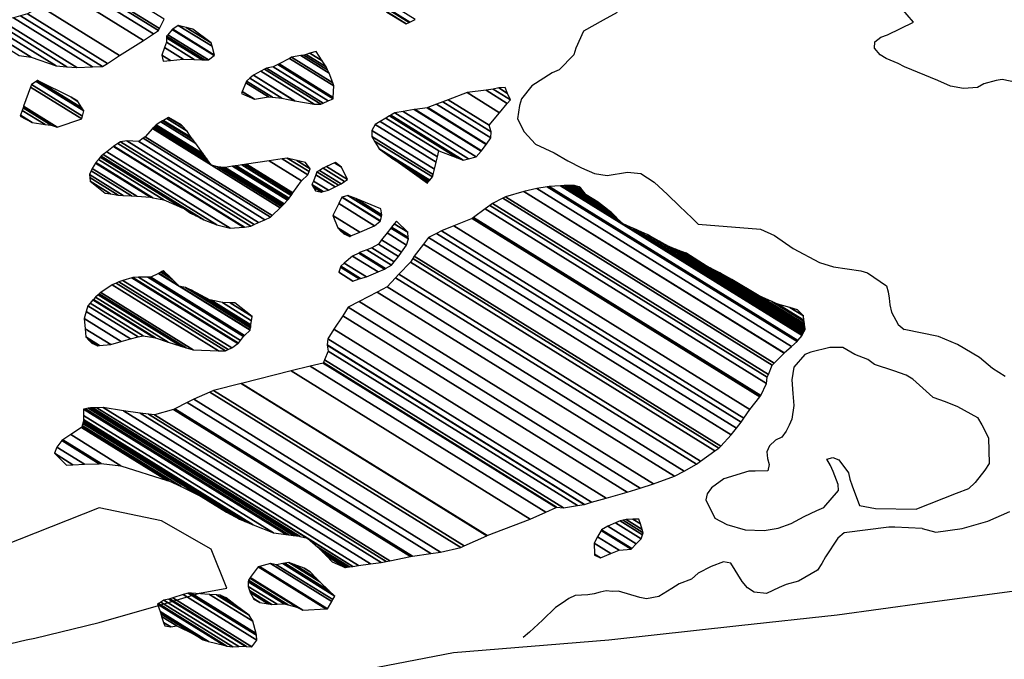
# Model space of a CAD drawing. Units: metres. Extents: x -21025 to 21025, y -14850 to 14850.
# Drawn here: x 4532 to 4942, y -7645 to -7379 of the extents above; entities that cross this region are included whole.
import ezdxf

# ---------------------------------------------------------------- set-up
doc = ezdxf.new("R2010")
doc.units = ezdxf.units.M
doc.header["$MEASUREMENT"] = 0
for name, color, linetype, lineweight in [('15', 1, 'Continuous', 0), ('19', 1, 'Continuous', 0), ('5', 1, 'Continuous', 0)]:
    doc.layers.add(name, color=color, linetype=linetype, lineweight=lineweight)

msp = doc.modelspace()

# ---------------------------------------------------------------- linework, layer by layer
at = {"layer": '15', "color": 7, "linetype": 'Continuous', "lineweight": -3, "flags": 128}
msp.add_lwpolyline([(4908.35, -7621.47), (4959.35, -7614.56), (5351.53, -7476.12), (5351.5269, -7476.1155), (5351.5269, -7476.1155, -0.258547), (5497.6739, -7485.7436)], format="xyb", dxfattribs=at)
at = {"layer": '15', "color": 7, "linetype": 'Continuous', "lineweight": -3}
msp.add_lwpolyline([(3656.09, -7802.61), (3735.47, -7775.9), (3783.36, -7759.73), (3828.36, -7749.63), (3875.06, -7745.92), (3928.73, -7754.3), (3979.37, -7760.84), (4028.74, -7767.12), (4088.15, -7765.37), (4114.47, -7760.89), (4165.34, -7750.36), (4229.27, -7735.42), (4375.52, -7702.47), (4435.37, -7687.22), (4495.75, -7670.7), (4550.63, -7665.32), (4600.13, -7662.17), (4657.35, -7652.75), (4712.56, -7642.02), (4777.12, -7636.78), (4831.24, -7630.88), (4872.09, -7626.33), (4908.35, -7621.47)], dxfattribs=at)
at = {"layer": '19', "color": 7, "linetype": 'Continuous', "lineweight": -3}
msp.add_3dface([(-19775, -14350), (20525, -14350), (20525, 14350), (-19775, 14350)], dxfattribs=at)
at = {"layer": '5', "color": 5, "linetype": 'Continuous', "lineweight": -3}
for points in [[(4913.91, -7404.24), (4900, -7398.52), (4897.48, -7397.22), (4892.43, -7395.12), (4889.91, -7393.57), (4887.66, -7390.74), (4887.69, -7388.2), (4890.25, -7386.2), (4893.06, -7385.22), (4903.79, -7380.02), (4898.53, -7373.86)], [(4780.65, -7375.95), (4774.77, -7379.18), (4766.59, -7383.65), (4763.45, -7390.72), (4762.65, -7393.51), (4756.48, -7399.78), (4753.67, -7401.01), (4745.22, -7406.5), (4740.84, -7411.78), (4740.04, -7414.56), (4739.21, -7420.14), (4741.93, -7425.51), (4746.7, -7430.65), (4754.52, -7434.3), (4760.07, -7437.67), (4765.88, -7440.54), (4771.18, -7442.89), (4776.51, -7443.72), (4784.91, -7442.3), (4790.49, -7442.87), (4796.03, -7446.5), (4801.55, -7451.65), (4806.57, -7456.54), (4811.85, -7461.43), (4814.35, -7464), (4840.24, -7466.1), (4846.04, -7468.71), (4853.85, -7474.14), (4864.7, -7479.87), (4870.52, -7481.72), (4881.93, -7483.38), (4884.71, -7484.18), (4892.52, -7489.61), (4893.25, -7492.16), (4893.73, -7494.71), (4893.95, -7497.5), (4894.67, -7500.56), (4897.4, -7505.67), (4899.92, -7507.74)], [(4951.36, -7406.09), (4940.66, -7403.77), (4938.11, -7404.28), (4933.01, -7405.54), (4930.46, -7407.07), (4924.6, -7407.57), (4919.25, -7406.54), (4913.91, -7404.24)], [(4941.97, -7527.34), (4936.62, -7524.02), (4931.28, -7519.43), (4922.12, -7514.06), (4916.77, -7511.76), (4914.23, -7510.73), (4899.92, -7507.74)], [(4903.47, -7528.35), (4900.69, -7526.8), (4895.64, -7524.96), (4887.54, -7522.31), (4884.77, -7520.25), (4879.47, -7518.15), (4874.42, -7515.29), (4869.09, -7515.23), (4861.19, -7517.16), (4858.64, -7518.14), (4854, -7523.42), (4853.17, -7528.74), (4853.61, -7534.34), (4854.05, -7539.42), (4853.22, -7545), (4852.18, -7547.53), (4850.87, -7550.05), (4849.07, -7552.57), (4846.51, -7553.81), (4843.94, -7556.06), (4842.89, -7558.59), (4843.11, -7561.39), (4843.84, -7563.93), (4843.3, -7566.47), (4837.97, -7566.66), (4835.43, -7566.62), (4824.97, -7569.8), (4819.85, -7573.54), (4818.04, -7576.06), (4817.5, -7578.59), (4821.21, -7586.26), (4826.26, -7588.86), (4833.85, -7590.99), (4841.72, -7591.34), (4847.58, -7590.4), (4852.94, -7588.43), (4858.31, -7585.45), (4863.67, -7582.98), (4866.48, -7581.74), (4872.67, -7574.71), (4872.44, -7572.16), (4870.48, -7566.81), (4869.24, -7564.25), (4867.75, -7561.69), (4870.3, -7560.96), (4872.82, -7562.01), (4876.82, -7567.39), (4877.3, -7569.94), (4878.28, -7572.75), (4881.32, -7580.94), (4888.02, -7582.15), (4905.07, -7582.46)], [(4903.47, -7528.35), (4911.89, -7535.95), (4916.98, -7537.74), (4922.07, -7539.79), (4930.47, -7544.39), (4932.25, -7547.45), (4935.04, -7552.81), (4935.28, -7563.51), (4933.49, -7566.31), (4929.4, -7571.4), (4926.6, -7573.94), (4921.5, -7575.97), (4905.07, -7582.46)], [(4401.64, -7655.92), (4428.84, -7661.64), (4449.83, -7654.53), (4468.8, -7646.89), (4475.19, -7645.95), (4511.69, -7642.37), (4534.96, -7636.82), (4538.54, -7636.1), (4565.39, -7629.58), (4589.96, -7622.52), (4607.1, -7617.4), (4618.35, -7615.26), (4611.94, -7599.11), (4591.2, -7587.36), (4565.27, -7581.91), (4486.08, -7613.22), (4474.24, -7621.47), (4444.2, -7637.63), (4426.02, -7643.76), (4413.99, -7647.16), (4402.4, -7656.44)], [(4907.46, -7590.47), (4913.06, -7592), (4924.02, -7590.5), (4934.73, -7587.46), (4943.91, -7583.4)], [(4907.46, -7590.47), (4896.1, -7589.99), (4893.56, -7589.95), (4874.99, -7592.26), (4872.42, -7594.52), (4867.24, -7602.33), (4865.68, -7605.1), (4863.87, -7607.87), (4855.94, -7612.35), (4850.84, -7613.81), (4848.03, -7615.04), (4842.67, -7617.51), (4837.6, -7616.94), (4834.82, -7615.13), (4832.57, -7612.56), (4827.84, -7604.88), (4824.8, -7604.34), (4819.69, -7606.31), (4814.33, -7609.03), (4811.5, -7611.54), (4806.4, -7613.51), (4803.32, -7615.5), (4797.95, -7618.74), (4792.86, -7619.69), (4790.07, -7619.15), (4781.21, -7616.5), (4778.67, -7616.72), (4776.13, -7616.43), (4773.59, -7616.91), (4771.04, -7617.64), (4768.49, -7618.12), (4763.16, -7618.3), (4760.6, -7619.54), (4757.78, -7621.54), (4754.97, -7623.28), (4749.57, -7628.55), (4744.17, -7633.56), (4741.6, -7635.81)]]:
    msp.add_lwpolyline(points, dxfattribs=at)
for points in [[(4558.82, -7363.03), (4590.4666, -7382.6511), (4592.3971, -7378.716), (4563.92, -7361.06)], [(4668.8358, -7364.1375), (4694.4124, -7379.9951), (4696.7444, -7378.8633), (4669.32, -7361.86)], [(4540.91, -7373.47), (4573.8404, -7393.887), (4583.7483, -7387.5298), (4548.12, -7365.44)], [(4548.12, -7365.44), (4583.7483, -7387.5298), (4587.9438, -7384.8378), (4553.48, -7363.47)], [(4553.48, -7363.47), (4587.9438, -7384.8378), (4590.06, -7383.48), (4557.281, -7363.1568)], [(4557.281, -7363.1568), (4590.06, -7383.48), (4590.4666, -7382.6511), (4558.82, -7363.03)], [(4535.53, -7376.46), (4568.8265, -7397.104), (4573.8404, -7393.887), (4540.91, -7373.47)], [(4680.632, -7371.6273), (4694.2531, -7380.0724), (4694.4124, -7379.9951), (4680.13, -7371.14)], [(4680.9772, -7371.9623), (4694.1436, -7380.1256), (4694.2531, -7380.0724), (4680.632, -7371.6273)], [(4684.7082, -7375.5838), (4692.96, -7380.7), (4694.1436, -7380.1256), (4680.9772, -7371.9623)], [(4524.5368, -7379.253), (4556.08, -7398.81), (4562.6019, -7398.5779), (4529.67, -7378.16)], [(4529.67, -7378.16), (4562.6019, -7398.5779), (4566.76, -7398.43), (4532.6653, -7377.2911)], [(4532.6653, -7377.2911), (4566.76, -7398.43), (4568.8265, -7397.104), (4535.53, -7376.46)], [(4684.9, -7375.77), (4684.9, -7375.77), (4692.96, -7380.7), (4684.7082, -7375.5838)], [(4516.39, -7384.09), (4532.1486, -7393.8604), (4537.09, -7394.51), (4518.104, -7382.7385)], [(4518.104, -7382.7385), (4537.09, -7394.51), (4547.46, -7398.19), (4520.056, -7381.1994)], [(4520.056, -7381.1994), (4547.46, -7398.19), (4551.8905, -7398.5087), (4521.78, -7379.84)], [(4521.78, -7379.84), (4551.8905, -7398.5087), (4556.08, -7398.81), (4524.5368, -7379.253)], [(4595.8902, -7382.8858), (4613.3, -7393.68), (4612.2475, -7390.0033), (4598.21, -7381.3)], [(4598.21, -7381.3), (4612.2475, -7390.0033), (4611.84, -7388.58), (4601.4906, -7382.1633)], [(4601.4906, -7382.1633), (4611.84, -7388.58), (4604.29, -7382.9)], [(4593.3, -7388.35), (4604.8333, -7395.5007), (4608.19, -7395.65), (4593.3227, -7386.4322)], [(4593.3227, -7386.4322), (4608.19, -7395.65), (4609.2204, -7395.6622), (4593.33, -7385.81)], [(4593.33, -7385.81), (4609.2204, -7395.6622), (4610.73, -7395.68), (4593.8373, -7385.2064)], [(4593.8373, -7385.2064), (4610.73, -7395.68), (4613.0761, -7393.8543), (4595.65, -7383.05)], [(4595.65, -7383.05), (4613.0761, -7393.8543), (4613.3, -7393.68), (4595.8902, -7382.8858)], [(4591.45, -7393.66), (4595.022, -7395.8746), (4600.32, -7395.3), (4592.5558, -7390.4861)], [(4592.5558, -7390.4861), (4600.32, -7395.3), (4604.8333, -7395.5007), (4593.3, -7388.35)], [(4591.93, -7396.21), (4591.93, -7396.21), (4595.022, -7395.8746), (4591.45, -7393.66)], [(4640.18, -7397.32), (4662.6347, -7411.242), (4662.92, -7406.49), (4644.4502, -7395.0386)], [(4644.4502, -7395.0386), (4662.92, -7406.49), (4662.4616, -7405.2365), (4645.29, -7394.59)], [(4645.29, -7394.59), (4662.4616, -7405.2365), (4660.96, -7401.13), (4649.2171, -7393.8493)], [(4649.2171, -7393.8493), (4660.96, -7401.13), (4660.309, -7399.7861), (4650.38, -7393.63)], [(4650.38, -7393.63), (4660.309, -7399.7861), (4659.72, -7398.57), (4651.3188, -7393.3612)], [(4651.3188, -7393.3612), (4659.72, -7398.57), (4658.0783, -7396.092), (4652.93, -7392.9)], [(4652.93, -7392.9), (4658.0783, -7396.092), (4655.48, -7392.17)], [(4634.0076, -7399.4808), (4657.49, -7414.04), (4658.3952, -7413.6468), (4634.82, -7399.03)], [(4634.82, -7399.03), (4658.3952, -7413.6468), (4660.4968, -7412.7337), (4637.62, -7398.55)], [(4637.62, -7398.55), (4660.4968, -7412.7337), (4662.6, -7411.82), (4639.6353, -7397.5817)], [(4639.6353, -7397.5817), (4662.6, -7411.82), (4662.6347, -7411.242), (4640.18, -7397.32)], [(4627.982, -7403.3114), (4641.27, -7411.55), (4646.59, -7412.64), (4629.4479, -7402.0118)], [(4629.4479, -7402.0118), (4646.59, -7412.64), (4646.5969, -7412.6412), (4629.45, -7402.01)], [(4629.45, -7402.01), (4646.5969, -7412.6412), (4654.7, -7414.01), (4632.5609, -7400.2836)], [(4632.5609, -7400.2836), (4654.7, -7414.01), (4657.49, -7414.04), (4634.0076, -7399.4808)], [(4533.9516, -7414.9519), (4547.9, -7423.6), (4558.1, -7420.17), (4536.8253, -7406.9796)], [(4536.8253, -7406.9796), (4558.1, -7420.17), (4558.3717, -7419.0666), (4537.2, -7405.94)], [(4537.2, -7405.94), (4558.3717, -7419.0666), (4558.91, -7416.88), (4539.1334, -7404.6184)], [(4539.1334, -7404.6184), (4558.91, -7416.88), (4558.0657, -7415.5397), (4539.76, -7404.19)], [(4539.76, -7404.19), (4558.0657, -7415.5397), (4556.4373, -7412.9543), (4553.64, -7411.22)], [(4624.841, -7408.8206), (4629.84, -7411.92), (4635.69, -7410.98), (4626.3485, -7405.1882)], [(4626.3485, -7405.1882), (4635.69, -7410.98), (4637.3367, -7411.1482), (4626.63, -7404.51)], [(4626.63, -7404.51), (4637.3367, -7411.1482), (4641.27, -7411.55), (4627.982, -7403.3114)], [(4729.068, -7407.7709), (4736.26, -7412.23), (4735.1109, -7409.585), (4731.49, -7407.34)], [(4731.49, -7407.34), (4735.1109, -7409.585), (4734.04, -7407.12)], [(4553.64, -7411.22), (4556.4373, -7412.9543), (4556.17, -7412.53)], [(4624.53, -7409.57), (4624.53, -7409.57), (4629.84, -7411.92), (4624.841, -7408.8206)], [(4710.4478, -7412.2237), (4727.49, -7422.79), (4731.7975, -7417.6033), (4718.26, -7409.21)], [(4718.26, -7409.21), (4731.7975, -7417.6033), (4734.9836, -7413.7669), (4726.15, -7408.29)], [(4726.15, -7408.29), (4734.9836, -7413.7669), (4736.26, -7412.23), (4729.068, -7407.7709)], [(4533.7222, -7415.5883), (4545.37, -7422.81), (4547.9, -7423.6), (4533.9516, -7414.9519)], [(4701.67, -7415.61), (4726.2365, -7430.8414), (4726.38, -7430.65), (4701.9487, -7415.5025)], [(4701.9487, -7415.5025), (4726.38, -7430.65), (4728.19, -7428.13), (4705.57, -7414.1055)], [(4705.57, -7414.1055), (4728.19, -7428.13), (4728.22, -7425.59), (4708.1139, -7413.1241)], [(4708.1139, -7413.1241), (4728.22, -7425.59), (4727.49, -7422.79), (4710.4478, -7412.2237)], [(4532.46, -7419.09), (4532.46, -7419.09), (4537.51, -7421.69), (4532.6164, -7418.656)], [(4532.6164, -7418.656), (4537.51, -7421.69), (4542.84, -7422.52), (4533.3455, -7416.6334)], [(4533.3455, -7416.6334), (4542.84, -7422.52), (4545.37, -7422.81), (4533.7222, -7415.5883)], [(4593.4707, -7420.0142), (4601.98, -7425.29), (4599.8657, -7423.1252), (4594.18, -7419.6)], [(4594.18, -7419.6), (4599.8657, -7423.1252), (4599.47, -7422.72)], [(4684.5519, -7419.8235), (4706.53, -7433.45), (4714.11, -7436.34), (4686.0637, -7418.9511)], [(4686.0637, -7418.9511), (4714.11, -7436.34), (4716.64, -7437.38), (4686.5053, -7418.6963)], [(4686.5053, -7418.6963), (4716.64, -7437.38), (4718.8898, -7436.7702), (4688.18, -7417.73)], [(4688.18, -7417.73), (4718.8898, -7436.7702), (4721.99, -7435.93), (4691.6527, -7417.1207)], [(4691.6527, -7417.1207), (4721.99, -7435.93), (4724.1706, -7433.5614), (4696.33, -7416.3)], [(4696.33, -7416.3), (4724.1706, -7433.5614), (4724.31, -7433.41), (4696.6474, -7416.259)], [(4696.6474, -7416.259), (4724.31, -7433.41), (4726.2365, -7430.8414), (4701.67, -7415.61)], [(4587.9938, -7423.746), (4610.9615, -7437.9861), (4610.1115, -7436.8114), (4588.3739, -7423.3339)], [(4588.3739, -7423.3339), (4610.1115, -7436.8114), (4609.2707, -7435.6492), (4588.7499, -7422.9262)], [(4588.7499, -7422.9262), (4609.2707, -7435.6492), (4608.5773, -7434.6908), (4589.06, -7422.59)], [(4589.06, -7422.59), (4608.5773, -7434.6908), (4605.48, -7430.41), (4591.0206, -7421.4451)], [(4591.0206, -7421.4451), (4605.48, -7430.41), (4604.2199, -7428.8051), (4591.7046, -7421.0456)], [(4591.7046, -7421.0456), (4604.2199, -7428.8051), (4603.47, -7427.85), (4592.1118, -7420.8078)], [(4592.1118, -7420.8078), (4603.47, -7427.85), (4601.98, -7425.29), (4593.4707, -7420.0142)], [(4678.69, -7424.97), (4704.683, -7441.0858), (4705.4192, -7438.21), (4680, -7422.45)], [(4680, -7422.45), (4705.4192, -7438.21), (4705.99, -7435.98), (4682.1586, -7421.2044)], [(4682.1586, -7421.2044), (4705.99, -7435.98), (4706.53, -7433.45), (4684.5519, -7419.8235)], [(4583.6572, -7428.2114), (4636.59, -7461.03), (4637.2672, -7460.3694), (4584.43, -7427.61)], [(4584.43, -7427.61), (4637.2672, -7460.3694), (4640.5922, -7457.126), (4587.5428, -7424.235)], [(4587.5428, -7424.235), (4611.97, -7439.38), (4610.9615, -7437.9861), (4587.9938, -7423.746)], [(4678.66, -7427.51), (4704.1178, -7443.294), (4704.683, -7441.0858), (4678.69, -7424.97)], [(4679.7696, -7429.41), (4703.85, -7444.34), (4704.1178, -7443.294), (4678.66, -7427.51)], [(4568.4773, -7433.8382), (4619.77, -7465.64), (4625.36, -7465.2), (4571.2503, -7431.6517)], [(4571.2503, -7431.6517), (4625.36, -7465.2), (4625.6871, -7465.1498), (4571.43, -7431.51)], [(4571.43, -7431.51), (4625.6871, -7465.1498), (4628.42, -7464.73), (4573.136, -7430.4536)], [(4573.136, -7430.4536), (4628.42, -7464.73), (4629.6951, -7464.1525), (4574.24, -7429.77)], [(4574.24, -7429.77), (4629.6951, -7464.1525), (4631.6162, -7463.2825), (4576.79, -7429.29)], [(4576.79, -7429.29), (4631.6162, -7463.2825), (4634.2478, -7462.0907), (4581.86, -7429.61)], [(4581.86, -7429.61), (4634.2478, -7462.0907), (4636.59, -7461.03), (4583.6572, -7428.2114)], [(4681.65, -7432.63), (4702.7327, -7445.7014), (4703.85, -7444.34), (4679.7696, -7429.41)], [(4565.7938, -7436.0611), (4599.5433, -7456.986), (4600.82, -7457.53), (4565.9281, -7435.8968)], [(4565.9281, -7435.8968), (4605.7049, -7460.5587), (4607.6745, -7461.5736), (4566.04, -7435.76)], [(4566.04, -7435.76), (4607.6745, -7461.5736), (4608.89, -7462.2), (4566.1303, -7435.6888)], [(4566.1303, -7435.6888), (4608.89, -7462.2), (4614.2, -7464.3), (4566.9768, -7435.0213)], [(4566.9768, -7435.0213), (4614.2, -7464.3), (4619.77, -7465.64), (4568.4773, -7433.8382)], [(4686.8219, -7436.4306), (4702.4096, -7446.095), (4702.7327, -7445.7014), (4681.65, -7432.63)], [(4562.42, -7440.8), (4581.0533, -7452.3528), (4586.65, -7452.78), (4563.7812, -7438.6012)], [(4563.7812, -7438.6012), (4586.65, -7452.78), (4587.6966, -7452.9844), (4563.98, -7438.28)], [(4563.98, -7438.28), (4587.6966, -7452.9844), (4592.23, -7453.87), (4565.0244, -7437.0024)], [(4565.0244, -7437.0024), (4592.23, -7453.87), (4599.5433, -7456.986), (4565.7938, -7436.0611)], [(4611.97, -7439.38), (4640.5922, -7457.126), (4641.074, -7456.656), (4614.5, -7440.18)], [(4617.7156, -7440.3567), (4642.1703, -7455.5187), (4643.5638, -7454.0222), (4620.7782, -7439.895)], [(4620.7782, -7439.895), (4643.5638, -7454.0222), (4644.05, -7453.5), (4621.8469, -7439.7339)], [(4621.8469, -7439.7339), (4644.05, -7453.5), (4644.2936, -7453.1609), (4622.4828, -7439.6381)], [(4622.4828, -7439.6381), (4644.2936, -7453.1609), (4645.1067, -7452.0288), (4624.6057, -7439.3181)], [(4624.6057, -7439.3181), (4645.1067, -7452.0288), (4645.5311, -7451.438), (4625.7137, -7439.1511)], [(4625.7137, -7439.1511), (4645.5311, -7451.438), (4645.6105, -7451.3274), (4625.921, -7439.1198)], [(4625.921, -7439.1198), (4645.6105, -7451.3274), (4645.86, -7450.98), (4626.5724, -7439.0216)], [(4626.5724, -7439.0216), (4645.86, -7450.98), (4649.48, -7445.95), (4636.0106, -7437.5989)], [(4636.0106, -7437.5989), (4649.48, -7445.95), (4652.05, -7443.44), (4641.3346, -7436.7964)], [(4641.3346, -7436.7964), (4652.05, -7443.44), (4652.6009, -7442.1126), (4643.5, -7436.47)], [(4643.5, -7436.47), (4652.6009, -7442.1126), (4653.1, -7440.91), (4647.5577, -7437.4738)], [(4647.5577, -7437.4738), (4653.1, -7440.91), (4651.1, -7438.35)], [(4658.43, -7440.72), (4667.3317, -7446.2391), (4668.53, -7445.42), (4659.8457, -7440.0357)], [(4659.8457, -7440.0357), (4668.53, -7445.42), (4666.06, -7440.31), (4663.089, -7438.468)], [(4663.089, -7438.468), (4666.06, -7440.31), (4663.54, -7438.25)], [(4686.93, -7436.51), (4686.93, -7436.51), (4689.45, -7438.06), (4686.8219, -7436.4306)], [(4689.5764, -7438.1508), (4702.4029, -7446.1033), (4702.4096, -7446.095), (4689.45, -7438.06)], [(4694.49, -7441.68), (4702.1403, -7446.4232), (4702.4029, -7446.1033), (4689.5764, -7438.1508)], [(4561.37, -7443.32), (4575.3308, -7451.9758), (4578.79, -7452.18), (4562.0125, -7441.7779)], [(4561.4687, -7444.5765), (4573.2, -7451.85), (4575.3308, -7451.9758), (4561.37, -7443.32)], [(4562.0125, -7441.7779), (4578.79, -7452.18), (4581.0533, -7452.3528), (4562.42, -7440.8)], [(4614.5, -7440.18), (4641.074, -7456.656), (4641.48, -7456.26), (4615.7718, -7440.3208)], [(4615.7718, -7440.3208), (4641.48, -7456.26), (4641.8583, -7455.8537), (4617.03, -7440.46)], [(4617.03, -7440.46), (4641.8583, -7455.8537), (4642.1703, -7455.5187), (4617.7156, -7440.3567)], [(4654.3689, -7446.0267), (4660.6, -7449.89), (4663.42, -7448.4), (4655.395, -7443.4245)], [(4655.395, -7443.4245), (4663.42, -7448.4), (4664.7798, -7447.7441), (4655.87, -7442.22)], [(4655.87, -7442.22), (4664.7798, -7447.7441), (4665.97, -7447.17), (4656.958, -7441.5825)], [(4656.958, -7441.5825), (4665.97, -7447.17), (4667.3317, -7446.2391), (4658.43, -7440.72)], [(4701.79, -7446.85), (4701.79, -7446.85), (4702.1403, -7446.4232), (4694.49, -7441.68)], [(4561.59, -7446.12), (4570.0483, -7451.3642), (4573.2, -7451.85), (4561.4687, -7444.5765)], [(4567.88, -7451.03), (4567.88, -7451.03), (4570.0483, -7451.3642), (4561.59, -7446.12)], [(4653.78, -7447.52), (4658.4899, -7450.4401), (4660.6, -7449.89), (4654.3689, -7446.0267)], [(4654.3333, -7448.4706), (4657.8, -7450.62), (4658.4899, -7450.4401), (4653.78, -7447.52)], [(4751.5516, -7448.3834), (4855.4, -7512.77), (4855.7382, -7512.3599), (4752.32, -7448.24)], [(4752.32, -7448.24), (4855.7382, -7512.3599), (4857.47, -7510.26), (4757.0424, -7447.9943)], [(4757.0424, -7447.9943), (4857.47, -7510.26), (4857.5855, -7510.0352), (4757.4834, -7447.9713)], [(4757.4834, -7447.9713), (4783.11, -7463.86), (4780.6, -7461.55), (4758.605, -7447.913)], [(4758.605, -7447.913), (4780.6, -7461.55), (4780.1582, -7461.0976), (4758.8706, -7447.8992)], [(4758.8706, -7447.8992), (4780.1582, -7461.0976), (4778.09, -7458.98), (4760.1136, -7447.8345)], [(4760.1136, -7447.8345), (4778.09, -7458.98), (4777.6431, -7458.6448), (4760.2, -7447.83)], [(4760.2, -7447.83), (4777.6431, -7458.6448), (4777.3154, -7458.3991), (4760.27, -7447.8308)], [(4760.27, -7447.8308), (4777.3154, -7458.3991), (4775.33, -7456.91), (4760.6944, -7447.8358)], [(4760.6944, -7447.8358), (4775.33, -7456.91), (4774.132, -7455.9307), (4761.0833, -7447.8404)], [(4761.0833, -7447.8404), (4774.132, -7455.9307), (4772.8851, -7454.9114), (4761.4881, -7447.8452)], [(4761.4881, -7447.8452), (4767.77, -7451.74), (4767.7458, -7451.7101), (4761.5125, -7447.8455)], [(4761.5125, -7447.8455), (4767.7458, -7451.7101), (4767.0665, -7450.8733), (4762.196, -7447.8536)], [(4762.196, -7447.8536), (4767.0665, -7450.8733), (4766.5259, -7450.2073), (4762.74, -7447.86)], [(4762.74, -7447.86), (4766.5259, -7450.2073), (4765.5139, -7448.9605), (4764.7786, -7448.5046)], [(4655.27, -7450.08), (4655.27, -7450.08), (4657.8, -7450.62), (4654.3333, -7448.4706)], [(4666.3263, -7452.7124), (4682.29, -7462.61), (4682.6972, -7460.7022), (4668.71, -7452.03)], [(4668.71, -7452.03), (4682.6972, -7460.7022), (4682.83, -7460.08), (4671.9598, -7453.3404)], [(4734.23, -7452.59), (4845.8534, -7521.7971), (4850.01, -7517.53), (4741.7821, -7450.428)], [(4741.7821, -7450.428), (4850.01, -7517.53), (4850.0691, -7517.4779), (4741.88, -7450.4)], [(4741.88, -7450.4), (4850.0691, -7517.4779), (4853.0808, -7514.8181), (4747.23, -7449.19)], [(4747.23, -7449.19), (4853.0808, -7514.8181), (4855.4, -7512.77), (4751.5516, -7448.3834)], [(4764.7786, -7448.5046), (4765.5139, -7448.9605), (4765.27, -7448.66)], [(4767.77, -7451.74), (4772.8851, -7454.9114), (4772.81, -7454.85)], [(4662.51, -7460.33), (4673.6638, -7467.2454), (4679.73, -7464.61), (4664.8844, -7455.4056)], [(4664.8844, -7455.4056), (4679.73, -7464.61), (4682.1825, -7462.694), (4666.16, -7452.76)], [(4666.16, -7452.76), (4682.1825, -7462.694), (4682.29, -7462.61), (4666.3263, -7452.7124)], [(4671.9598, -7453.3404), (4682.83, -7460.08), (4682.35, -7457.53)], [(4725.7562, -7457.6093), (4842.74, -7530.14), (4843.03, -7527.6), (4727.7596, -7456.1317)], [(4727.7596, -7456.1317), (4843.03, -7527.6), (4843.522, -7526.4111), (4728.86, -7455.32)], [(4728.86, -7455.32), (4843.522, -7526.4111), (4845.12, -7522.55), (4733.1598, -7453.134)], [(4733.1598, -7453.134), (4845.12, -7522.55), (4845.8534, -7521.7971), (4734.23, -7452.59)], [(4603.34, -7459.34), (4603.34, -7459.34), (4605.7049, -7460.5587), (4600.82, -7457.53)], [(4664.48, -7465.44), (4669.976, -7468.8476), (4673.6638, -7467.2454), (4662.51, -7460.33)], [(4720.9631, -7461.1446), (4840.39, -7535.19), (4842.74, -7530.14), (4725.7562, -7457.6093)], [(4686.83, -7465.21), (4693.8355, -7469.5534), (4693.66, -7467.32), (4687.9826, -7463.8)], [(4687.9826, -7463.8), (4693.66, -7467.32), (4688.89, -7462.69)], [(4712.7074, -7464.6829), (4835.75, -7540.97), (4839.9802, -7535.7004), (4720.4, -7461.56)], [(4720.4, -7461.56), (4839.9802, -7535.7004), (4840.39, -7535.19), (4720.9631, -7461.1446)], [(4783.11, -7463.86), (4857.5855, -7510.0352), (4857.8792, -7509.4636), (4787.4036, -7465.7683)], [(4665.6844, -7466.6781), (4669.51, -7469.05), (4669.976, -7468.8476), (4664.48, -7465.44)], [(4666.98, -7468.01), (4666.98, -7468.01), (4669.51, -7469.05), (4665.6844, -7466.6781)], [(4682.7328, -7470.5319), (4691.02, -7475.67), (4693.09, -7472.65), (4684.9754, -7467.6189)], [(4684.9754, -7467.6189), (4693.09, -7472.65), (4693.88, -7470.12), (4686.5491, -7465.5748)], [(4686.5491, -7465.5748), (4693.88, -7470.12), (4693.8355, -7469.5534), (4686.83, -7465.21)], [(4702.27, -7469.46), (4830.1762, -7548.7626), (4832.13, -7546.26), (4705.5668, -7467.7901)], [(4705.5668, -7467.7901), (4832.13, -7546.26), (4833.2521, -7544.6202), (4707.64, -7466.74)], [(4707.64, -7466.74), (4833.2521, -7544.6202), (4835.75, -7540.97), (4712.7074, -7464.6829)], [(4787.4036, -7465.7683), (4857.8792, -7509.4636), (4857.9488, -7509.3282), (4788.42, -7466.22)], [(4788.42, -7466.22), (4857.9488, -7509.3282), (4858.2743, -7508.6947), (4793.1499, -7468.3172)], [(4793.1499, -7468.3172), (4858.2743, -7508.6947), (4858.2969, -7508.6507), (4793.4788, -7468.4631)], [(4793.4788, -7468.4631), (4858.2969, -7508.6507), (4858.3135, -7508.6184), (4793.72, -7468.57)], [(4793.72, -7468.57), (4858.3135, -7508.6184), (4858.4141, -7508.4226), (4798.0663, -7471.0066)], [(4678.6, -7473.74), (4687.9843, -7479.5583), (4689.6847, -7477.3804), (4681.41, -7472.25)], [(4681.41, -7472.25), (4689.6847, -7477.3804), (4691.02, -7475.67), (4682.7328, -7470.5319)], [(4696.33, -7477.26), (4823.6579, -7556.2041), (4828, -7551.55), (4700.1301, -7472.2699)], [(4700.1301, -7472.2699), (4828, -7551.55), (4830.1762, -7548.7626), (4702.27, -7469.46)], [(4798.0663, -7471.0066), (4858.4141, -7508.4226), (4858.5063, -7508.2432), (4802.05, -7473.24)], [(4670.68, -7477.2), (4681.2862, -7483.7759), (4683.9586, -7482.6118), (4673.23, -7475.96)], [(4673.23, -7475.96), (4683.9586, -7482.6118), (4684.33, -7482.45), (4673.6094, -7475.8032)], [(4673.6094, -7475.8032), (4684.33, -7482.45), (4686.89, -7480.96), (4676.5871, -7474.5721)], [(4676.5871, -7474.5721), (4686.89, -7480.96), (4687.9843, -7479.5583), (4678.6, -7473.74)], [(4802.05, -7473.24), (4858.5063, -7508.2432), (4858.6022, -7508.0565), (4803.0812, -7473.6332)], [(4803.0812, -7473.6332), (4858.6022, -7508.0565), (4858.608, -7508.0453), (4803.1434, -7473.6569)], [(4803.1434, -7473.6569), (4858.608, -7508.0453), (4858.77, -7507.73), (4804.8846, -7474.3207)], [(4804.8846, -7474.3207), (4858.77, -7507.73), (4858.7251, -7507.3713), (4806.2704, -7474.8491)], [(4806.2704, -7474.8491), (4858.7251, -7507.3713), (4858.641, -7506.6999), (4808.8645, -7475.8381)], [(4808.8645, -7475.8381), (4817.69, -7481.31), (4811.1058, -7477.0785), (4809.4898, -7476.0766)], [(4809.4898, -7476.0766), (4811.1058, -7477.0785), (4809.63, -7476.13)], [(4665.8, -7481.45), (4673.9334, -7486.4928), (4676.41, -7485.9), (4667.2275, -7480.2068)], [(4667.2275, -7480.2068), (4676.41, -7485.9), (4681.2862, -7483.7759), (4670.68, -7477.2)], [(4689.89, -7484.8), (4815.3209, -7562.5679), (4821.2842, -7558.2134), (4694.78, -7479.78)], [(4694.78, -7479.78), (4821.2842, -7558.2134), (4822.85, -7557.07), (4695.7214, -7478.2495)], [(4695.7214, -7478.2495), (4822.85, -7557.07), (4823.6579, -7556.2041), (4696.33, -7477.26)], [(4586.75, -7486.06), (4625.7443, -7510.2367), (4628.046, -7507.9919), (4590.0041, -7484.4057)], [(4590.0041, -7484.4057), (4598.64, -7489.76), (4598.2741, -7489.3992), (4590.1228, -7484.3453)], [(4590.1228, -7484.3453), (4598.2741, -7489.3992), (4595.831, -7486.9898), (4590.9157, -7483.9423)], [(4590.9157, -7483.9423), (4595.831, -7486.9898), (4594.4148, -7485.5931), (4591.3753, -7483.7086)], [(4591.3753, -7483.7086), (4594.4148, -7485.5931), (4592.5348, -7483.739), (4591.9854, -7483.3984)], [(4591.9854, -7483.3984), (4592.5348, -7483.739), (4592.12, -7483.33)], [(4665.01, -7483.98), (4670.8401, -7487.5947), (4673.36, -7486.63), (4665.6711, -7481.8628)], [(4670.8, -7487.61), (4670.8, -7487.61), (4670.8401, -7487.5947), (4665.01, -7483.98)], [(4665.6711, -7481.8628), (4673.36, -7486.63), (4673.9334, -7486.4928), (4665.8, -7481.45)], [(4688.5388, -7486.2589), (4813.62, -7563.81), (4815.3209, -7562.5679), (4689.89, -7484.8)], [(4817.69, -7481.31), (4858.641, -7506.6999), (4858.6207, -7506.538), (4819.128, -7482.0523)], [(4819.128, -7482.0523), (4858.6207, -7506.538), (4858.6162, -7506.5017), (4819.4503, -7482.2186)], [(4819.4503, -7482.2186), (4858.6162, -7506.5017), (4858.5626, -7506.074), (4823.25, -7484.18)], [(4823.25, -7484.18), (4858.5626, -7506.074), (4858.5253, -7505.7761), (4828.29, -7487.03)], [(4565.999, -7492.4349), (4604.41, -7516.25), (4614.9331, -7516.5786), (4570.71, -7489.16)], [(4570.71, -7489.16), (4614.9331, -7516.5786), (4617.86, -7516.67), (4572.3392, -7488.4469)], [(4572.3392, -7488.4469), (4617.86, -7516.67), (4618.9909, -7516.1222), (4573.52, -7487.93)], [(4573.52, -7487.93), (4618.9909, -7516.1222), (4620.42, -7515.43), (4575.1963, -7487.3911)], [(4575.1963, -7487.3911), (4620.42, -7515.43), (4623.029, -7513.5889), (4578.87, -7486.21)], [(4578.87, -7486.21), (4623.029, -7513.5889), (4623.24, -7513.44), (4579.2724, -7486.1798)], [(4579.2724, -7486.1798), (4623.24, -7513.44), (4624.0882, -7512.2995), (4581.67, -7486)], [(4581.67, -7486), (4624.0882, -7512.2995), (4625.3, -7510.67), (4585.5846, -7486.0462)], [(4585.5846, -7486.0462), (4625.3, -7510.67), (4625.7443, -7510.2367), (4586.75, -7486.06)], [(4685, -7490.08), (4808.4329, -7566.6091), (4813.62, -7563.81), (4688.5388, -7486.2589)], [(4828.29, -7487.03), (4858.5253, -7505.7761), (4858.4864, -7505.4648), (4839.64, -7493.78)], [(4564.912, -7493.3082), (4599.35, -7514.66), (4601.5326, -7515.3458), (4565.33, -7492.9)], [(4565.33, -7492.9), (4601.5326, -7515.3458), (4604.41, -7516.25), (4565.999, -7492.4349)], [(4598.64, -7489.76), (4628.046, -7507.9919), (4628.13, -7507.91), (4598.9695, -7489.8303)], [(4598.9695, -7489.8303), (4628.13, -7507.91), (4628.2518, -7507.0909), (4601.17, -7490.3)], [(4601.17, -7490.3), (4628.2518, -7507.0909), (4628.3225, -7506.6161), (4603.7, -7491.35)], [(4603.7, -7491.35), (4628.3225, -7506.6161), (4628.4162, -7505.9858), (4611.52, -7495.51)], [(4673.4276, -7496.1356), (4795.74, -7571.97), (4804.41, -7568.78), (4680.9196, -7492.2152)], [(4680.9196, -7492.2152), (4804.41, -7568.78), (4808.4329, -7566.6091), (4685, -7490.08)], [(4560.69, -7497.93), (4581.5637, -7510.8718), (4583.65, -7510.4), (4561.6508, -7496.7604)], [(4561.6508, -7496.7604), (4583.65, -7510.4), (4588.1165, -7511.1312), (4562.76, -7495.41)], [(4562.76, -7495.41), (4588.1165, -7511.1312), (4588.72, -7511.23), (4562.9325, -7495.2416)], [(4562.9325, -7495.2416), (4588.72, -7511.23), (4594.03, -7513.07), (4563.842, -7494.3533)], [(4563.842, -7494.3533), (4594.03, -7513.07), (4599.35, -7514.66), (4564.912, -7493.3082)], [(4611.52, -7495.51), (4628.4162, -7505.9858), (4628.4369, -7505.8467), (4611.8932, -7495.5895)], [(4611.8932, -7495.5895), (4628.4369, -7505.8467), (4628.6972, -7504.0966), (4616.59, -7496.59)], [(4616.59, -7496.59), (4628.6972, -7504.0966), (4628.96, -7502.33), (4619.7625, -7496.6275)], [(4619.7625, -7496.6275), (4628.96, -7502.33), (4621.67, -7496.65)], [(4668.89, -7498.51), (4790.1723, -7573.7058), (4795.74, -7571.97), (4673.4276, -7496.1356)], [(4839.64, -7493.78), (4858.4864, -7505.4648), (4858.3593, -7504.45), (4844.94, -7496.13)], [(4844.94, -7496.13), (4858.3593, -7504.45), (4858.2889, -7503.8878), (4847.47, -7497.18)], [(4847.47, -7497.18), (4858.2889, -7503.8878), (4858.07, -7502.14), (4852.4123, -7498.6322)], [(4559.1, -7503.24), (4574.4545, -7512.7599), (4578.3, -7511.61), (4559.9925, -7500.2593)], [(4559.9925, -7500.2593), (4578.3, -7511.61), (4581.5637, -7510.8718), (4560.69, -7497.93)], [(4666.5511, -7502.0936), (4784.77, -7575.39), (4790.1723, -7573.7058), (4668.89, -7498.51)], [(4852.4123, -7498.6322), (4858.07, -7502.14), (4855.57, -7499.56)], [(4559.4682, -7507.4334), (4570.14, -7514.05), (4574.4545, -7512.7599), (4559.1, -7503.24)], [(4662.9272, -7507.646), (4776.11, -7577.82), (4784.77, -7575.39), (4666.5511, -7502.0936)], [(4559.77, -7510.87), (4565.5138, -7514.4312), (4570.14, -7514.05), (4559.4682, -7507.4334)], [(4660.34, -7511.61), (4770.0043, -7579.6025), (4776.11, -7577.82), (4662.9272, -7507.646)], [(4561.0113, -7512.141), (4564.8, -7514.49), (4565.5138, -7514.4312), (4559.77, -7510.87)], [(4562.28, -7513.44), (4562.28, -7513.44), (4564.8, -7514.49), (4561.0113, -7512.141)], [(4660.06, -7514.15), (4767.0287, -7580.4712), (4770.0043, -7579.6025), (4660.34, -7511.61)], [(4659.0124, -7520.3735), (4758.28, -7581.92), (4764.1724, -7580.9527), (4660.54, -7516.7)], [(4660.0792, -7514.2519), (4766.93, -7580.5), (4767.0287, -7580.4712), (4660.06, -7514.15)], [(4660.54, -7516.7), (4764.1724, -7580.9527), (4766.93, -7580.5), (4660.0792, -7514.2519)], [(4653.09, -7522.95), (4750.9939, -7583.651), (4755.2174, -7581.7525), (4658.44, -7521.75)], [(4658.44, -7521.75), (4755.2174, -7581.7525), (4755.49, -7581.63), (4658.5364, -7521.5182)], [(4658.5364, -7521.5182), (4755.49, -7581.63), (4758.28, -7581.92), (4659.0124, -7520.3735)], [(4624.5309, -7530.1518), (4726.64, -7593.46), (4744.5, -7586.57), (4645.1269, -7524.9581)], [(4645.1269, -7524.9581), (4744.5, -7586.57), (4750.9939, -7583.651), (4653.09, -7522.95)], [(4604.7274, -7536.7654), (4707.25, -7600.33), (4715.65, -7598.41), (4611.3897, -7533.768)], [(4611.3897, -7533.768), (4715.65, -7598.41), (4717.0896, -7597.7616), (4612.83, -7533.12)], [(4612.83, -7533.12), (4717.0896, -7597.7616), (4726.4518, -7593.5447), (4624.3, -7530.21)], [(4624.3, -7530.21), (4726.4518, -7593.5447), (4726.64, -7593.46), (4624.5309, -7530.1518)], [(4596.7847, -7540.7411), (4695.54, -7601.97), (4703.1995, -7600.8973), (4601.85, -7538.06)], [(4601.85, -7538.06), (4703.1995, -7600.8973), (4707.25, -7600.33), (4604.7274, -7536.7654)], [(4558.8591, -7543.4472), (4637.75, -7592.36), (4643.0904, -7593.0347), (4558.89, -7540.83)], [(4558.89, -7540.83), (4643.0904, -7593.0347), (4644.2199, -7593.1774), (4559.5978, -7540.7112)], [(4559.5978, -7540.7112), (4644.2199, -7593.1774), (4646.116, -7593.417), (4560.7858, -7540.5118)], [(4560.7858, -7540.5118), (4646.116, -7593.417), (4646.4862, -7593.4638), (4561.0178, -7540.4728)], [(4561.0178, -7540.4728), (4646.4862, -7593.4638), (4647.559, -7593.5993), (4561.69, -7540.36)], [(4561.69, -7540.36), (4647.559, -7593.5993), (4648.5398, -7593.7232), (4562.4284, -7540.3337)], [(4562.4284, -7540.3337), (4648.5398, -7593.7232), (4648.91, -7593.77), (4562.7072, -7540.3237)], [(4562.7072, -7540.3237), (4648.91, -7593.77), (4651.95, -7594.57), (4564.3617, -7540.2648)], [(4564.3617, -7540.2648), (4670.783, -7606.2466), (4673.0768, -7605.9259), (4567.02, -7540.17)], [(4567.02, -7540.17), (4673.0768, -7605.9259), (4678.1036, -7605.2231), (4575.39, -7541.54)], [(4575.39, -7541.54), (4678.1036, -7605.2231), (4682.56, -7604.6), (4582.3659, -7542.4791)], [(4588.32, -7543.23), (4686.1347, -7603.8757), (4694.7511, -7602.1299), (4596.22, -7541.04)], [(4596.22, -7541.04), (4694.7511, -7602.1299), (4695.54, -7601.97), (4596.7847, -7540.7411)], [(4558.5793, -7546.7028), (4618.3, -7583.73), (4623.6, -7586.59), (4558.6919, -7546.3466)], [(4558.6919, -7546.3466), (4623.6, -7586.59), (4626.0424, -7587.5821), (4558.83, -7545.91)], [(4558.83, -7545.91), (4626.0424, -7587.5821), (4629.41, -7588.95), (4558.8384, -7545.1952)], [(4558.8384, -7545.1952), (4629.41, -7588.95), (4637.75, -7592.36), (4558.8591, -7543.4472)], [(4582.3659, -7542.4791), (4682.56, -7604.6), (4684.5804, -7604.1906), (4585.79, -7542.94)], [(4585.79, -7542.94), (4684.5804, -7604.1906), (4686.1347, -7603.8757), (4588.32, -7543.23)], [(4553.5058, -7551.4727), (4574.34, -7564.39), (4593.648, -7570.5233), (4558.03, -7548.44)], [(4558.03, -7548.44), (4593.648, -7570.5233), (4594.33, -7570.74), (4558.0845, -7548.2676)], [(4558.0845, -7548.2676), (4594.33, -7570.74), (4599.38, -7573.08), (4558.2936, -7547.6062)], [(4558.2936, -7547.6062), (4599.38, -7573.08), (4607.71, -7577.25), (4558.5566, -7546.7746)], [(4558.5566, -7546.7746), (4607.71, -7577.25), (4618.3, -7583.73), (4558.5793, -7546.7028)], [(4547.77, -7556.69), (4559.2526, -7563.8093), (4565.3787, -7563.5641), (4549.84, -7553.93)], [(4549.84, -7553.93), (4565.3787, -7563.5641), (4566.23, -7563.53), (4550.2755, -7553.6381)], [(4550.2755, -7553.6381), (4566.23, -7563.53), (4574.34, -7564.39), (4553.5058, -7551.4727)], [(4546.72, -7559.22), (4554.4332, -7564.0022), (4559.2526, -7563.8093), (4547.77, -7556.69)], [(4551.74, -7564.11), (4551.74, -7564.11), (4554.4332, -7564.0022), (4546.72, -7559.22)], [(4779.9141, -7588.1261), (4790.63, -7594.77), (4791.1595, -7593.0743), (4781.83, -7587.29)], [(4781.83, -7587.29), (4791.1595, -7593.0743), (4791.42, -7592.24), (4783.0681, -7587.0618)], [(4783.0681, -7587.0618), (4791.42, -7592.24), (4791.0234, -7590.939), (4784.38, -7586.82)], [(4784.38, -7586.82), (4791.0234, -7590.939), (4790.2906, -7588.5348), (4787.17, -7586.6)], [(4787.17, -7586.6), (4790.2906, -7588.5348), (4789.71, -7586.63)], [(4772.5121, -7593.9508), (4781.43, -7599.48), (4786.51, -7599.04), (4774.0049, -7591.2868)], [(4774.0049, -7591.2868), (4786.51, -7599.04), (4786.7351, -7598.8067), (4774.16, -7591.01)], [(4774.16, -7591.01), (4786.7351, -7598.8067), (4788.5929, -7596.8813), (4776.72, -7589.52)], [(4776.72, -7589.52), (4788.5929, -7596.8813), (4790.63, -7594.77), (4779.9141, -7588.1261)], [(4656.2462, -7598.3185), (4669.3553, -7606.4462), (4670.783, -7606.2466), (4651.95, -7594.57)], [(4771.05, -7596.56), (4778.0465, -7600.8979), (4781.43, -7599.48), (4772.5121, -7593.9508)], [(4656.97, -7598.95), (4669.1148, -7606.4798), (4669.3553, -7606.4462), (4656.2462, -7598.3185)], [(4658.1687, -7600.1774), (4668.4776, -7606.5689), (4669.1148, -7606.4798), (4656.97, -7598.95)], [(4771.2201, -7601.1091), (4773.77, -7602.69), (4778.0465, -7600.8979), (4771.05, -7596.56)], [(4659.48, -7601.52), (4667.7805, -7606.6664), (4668.4776, -7606.5689), (4658.1687, -7600.1774)], [(4659.9308, -7601.9823), (4667.54, -7606.7), (4667.7805, -7606.6664), (4659.48, -7601.52)], [(4662.24, -7604.35), (4662.24, -7604.35), (4667.54, -7606.7), (4659.9308, -7601.9823)], [(4771.24, -7601.64), (4771.24, -7601.64), (4773.77, -7602.69), (4771.2201, -7601.1091)], [(4628.1624, -7610.9395), (4650.05, -7624.51), (4659.5763, -7623.9199), (4631.48, -7606.5)], [(4631.48, -7606.5), (4659.5763, -7623.9199), (4660.22, -7623.88), (4631.9644, -7606.3613)], [(4631.9644, -7606.3613), (4660.22, -7623.88), (4662.0198, -7620.8128), (4636.58, -7605.04)], [(4636.58, -7605.04), (4662.0198, -7620.8128), (4662.4624, -7620.0586), (4639.11, -7605.58)], [(4639.11, -7605.58), (4662.4624, -7620.0586), (4663.33, -7618.58), (4641.6099, -7605.1134)], [(4641.6099, -7605.1134), (4663.33, -7618.58), (4660.82, -7616.27), (4642.5444, -7604.939)], [(4642.5444, -7604.939), (4660.82, -7616.27), (4657.0814, -7612.6166), (4644.2, -7604.63)], [(4644.2, -7604.63), (4657.0814, -7612.6166), (4655.55, -7611.12), (4646.4185, -7605.4584)], [(4646.4185, -7605.4584), (4655.55, -7611.12), (4653.046, -7608.5561), (4650.52, -7606.99)], [(4650.52, -7606.99), (4653.046, -7608.5561), (4653.04, -7608.55)], [(4627.34, -7612.04), (4643.887, -7622.2993), (4647.53, -7623.21), (4628.0284, -7611.1189)], [(4628.0284, -7611.1189), (4647.53, -7623.21), (4650.05, -7624.51), (4628.1624, -7610.9395)], [(4627.31, -7614.58), (4639.2619, -7621.9903), (4642.21, -7621.88), (4627.3327, -7612.656)], [(4627.7978, -7616.284), (4637.13, -7622.07), (4639.2619, -7621.9903), (4627.31, -7614.58)], [(4627.3327, -7612.656), (4642.21, -7621.88), (4643.887, -7622.2993), (4627.34, -7612.04)], [(4592.19, -7620.24), (4623.3487, -7639.5586), (4625.99, -7639.46), (4594.3381, -7619.8356)], [(4594.3381, -7619.8356), (4625.99, -7639.46), (4626.6151, -7639.5227), (4594.74, -7619.76)], [(4594.74, -7619.76), (4626.6151, -7639.5227), (4628.78, -7639.74), (4595.9381, -7619.3778)], [(4595.9381, -7619.3778), (4628.78, -7639.74), (4630.84, -7636.98), (4600.2378, -7618.0065)], [(4600.2378, -7618.0065), (4630.84, -7636.98), (4630.6731, -7634.8557), (4602.39, -7617.32)], [(4602.39, -7617.32), (4630.6731, -7634.8557), (4630.62, -7634.18), (4603.5581, -7617.4015)], [(4603.5581, -7617.4015), (4630.62, -7634.18), (4629.16, -7629.08), (4611.1815, -7617.9332)], [(4611.1815, -7617.9332), (4629.16, -7629.08), (4627.67, -7626.52), (4614.155, -7618.1406)], [(4614.155, -7618.1406), (4627.67, -7626.52), (4621.9158, -7622.1682), (4615.58, -7618.24)], [(4615.58, -7618.24), (4621.9158, -7622.1682), (4618.11, -7619.29)], [(4628.04, -7617.13), (4635.605, -7621.8203), (4637.13, -7622.07), (4627.7978, -7616.284)], [(4629.5286, -7619.6705), (4632.06, -7621.24), (4635.605, -7621.8203), (4628.04, -7617.13)], [(4629.54, -7619.69), (4629.54, -7619.69), (4632.06, -7621.24), (4629.5286, -7619.6705)], [(4589.63, -7621.98), (4617.1961, -7639.0712), (4618.37, -7639.36), (4589.9677, -7621.7504)], [(4590.6241, -7624.9994), (4610.77, -7637.49), (4617.1961, -7639.0712), (4589.63, -7621.98)], [(4589.9677, -7621.7504), (4618.37, -7639.36), (4620.9, -7639.65), (4590.9515, -7621.0818)], [(4590.9515, -7621.0818), (4620.9, -7639.65), (4623.3487, -7639.5586), (4592.19, -7620.24)], [(4590.9037, -7625.8488), (4608.5448, -7636.7864), (4610.77, -7637.49), (4590.6241, -7624.9994)], [(4590.942, -7625.9652), (4604.7026, -7634.4968), (4605.47, -7634.88), (4590.9037, -7625.8488)], [(4591.2945, -7627.0357), (4597.64, -7630.97), (4604.7026, -7634.4968), (4590.942, -7625.9652)], [(4592.1445, -7629.6176), (4595.1, -7631.45), (4597.64, -7630.97), (4591.2945, -7627.0357)], [(4592.57, -7630.91), (4592.57, -7630.91), (4595.1, -7631.45), (4592.1445, -7629.6176)], [(4608.24, -7636.69), (4608.24, -7636.69), (4608.5448, -7636.7864), (4605.47, -7634.88)]]:
    msp.add_3dface(points, dxfattribs=at)

doc.saveas('drawing.dxf')
